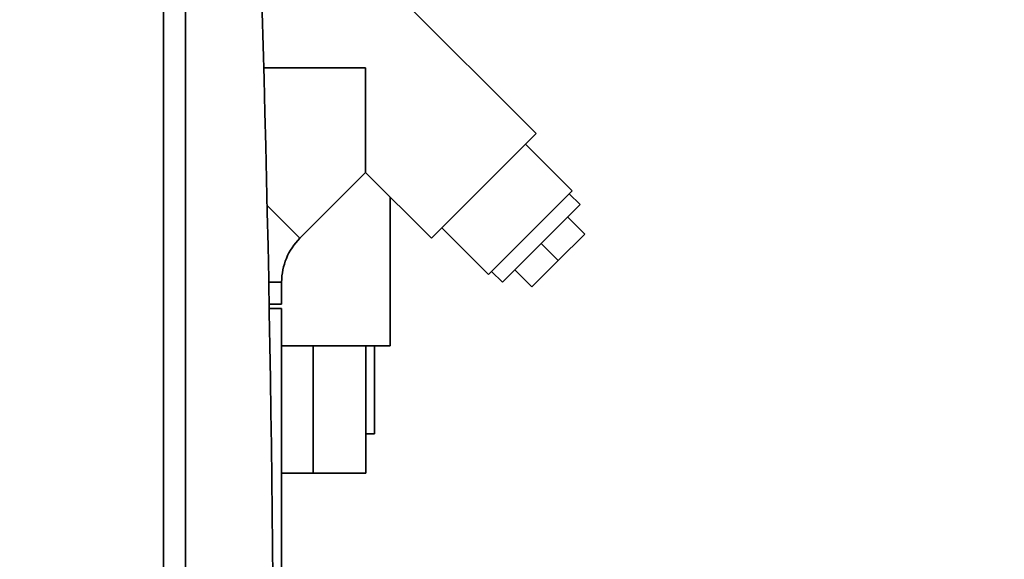
# Paper-space layout 'Blatt1' of a CAD drawing. Units: millimetres. Extents: x 0 to 5940, y 0 to 4200.
# Drawn here: x 3169 to 3393, y 3129 to 3252 of the extents above; entities that cross this region are included whole.
import ezdxf

# ---------------------------------------------------------------- set-up
doc = ezdxf.new("R2010")
doc.units = ezdxf.units.MM
doc.header["$LTSCALE"] = 10
doc.layers.add('1', color=7, linetype='Continuous')
doc.styles.add('SLDTEXTSTYLE0', font='TXT', dxfattribs={"width": 0.605})
doc.dimstyles.new('SLDDIMSTYLE1', dxfattribs={"dimtxt": 35, "dimasz": 25, "dimexe": 0, "dimexo": 0.0625, "dimgap": 8.75, "dimtad": 1, "dimdec": 1, "dimrnd": 1e-09, "dimzin": 12, "dimdsep": 46, "dimtxsty": 'SLDTEXTSTYLE0', "dimsah": 1, "dimcen": 0.09, "dimadec": 0, "dimazin": 3, "dimtfac": 1, "dimtdec": 1, "dimtofl": 0, "dimtmove": 0, "dimatfit": 3, "dimfxl": 1, "dimfrac": 2, "dimtolj": 1, "dimtzin": 12, "dimarcsym": 0})

# ---------------------------------------------------------------- blocks, each defined once
blk = doc.blocks.new('_D_1')
at = {"layer": '1'}
for p, q in [((3623.02, 3655.4), (2917.13, 3655.4)), ((2927.13, 1779.11), (2927.13, 3655.4)), ((3017.13, 1779.11), (2917.13, 1779.11))]:
    blk.add_line(p, q, dxfattribs=at)
for points in [[(2927.13, 3655.4), (2923.13, 3630.4), (2931.13, 3630.4)], [(2927.13, 1779.11), (2931.13, 1804.11), (2923.13, 1804.11)]]:
    blk.add_solid(points, dxfattribs=at)
at = {"layer": '1', "insert": (2882.01, 2663.78), "char_height": 35, "attachment_point": 1, "rotation": 90, "style": 'SLDTEXTSTYLE0'}
blk.add_mtext('1900', dxfattribs=at)

psp = doc.layouts.new('Blatt1')

# ---------------------------------------------------------------- linework, layer by layer
at = {"color": 7, "linetype": 'Continuous', "lineweight": 35}
for p, q in [((3202.13, 2831.61), (3202.13, 3326.61)), ((3207.13, 3321.61), (3207.13, 2836.61)), ((3286.85, 3225.9), (3233.11, 3279.64)), ((3224.9, 3240.86), (3248.06, 3240.86)), ((3248.06, 3240.86), (3248.06, 3217.03)), ((3286.85, 3225.9), (3263.02, 3202.08)), ((3295.05, 3212.89), (3284.44, 3223.5)), ((3233.11, 3202.08), (3248.06, 3217.03)), ((3248.06, 3217.03), (3263.02, 3202.08)), ((3253.63, 3177.61), (3253.63, 3211.46)), ((3295.05, 3212.89), (3276.03, 3193.87)), ((3296.85, 3209.75), (3294.38, 3212.22)), ((3233.11, 3202.08), (3225.68, 3209.5)), ((3296.85, 3209.75), (3279.17, 3192.07)), ((3294.02, 3206.92), (3297.91, 3203.03)), ((3265.42, 3204.48), (3276.03, 3193.87)), ((3291.9, 3197.02), (3297.91, 3203.03)), ((3288.01, 3200.91), (3291.9, 3197.02)), ((3285.89, 3191.01), (3291.9, 3197.02)), ((3276.7, 3194.54), (3279.17, 3192.07)), ((3282, 3194.9), (3285.89, 3191.01)), ((3228.98, 3192.11), (3226.04, 3192.11)), ((3228.98, 3187.11), (3228.98, 3192.11)), ((3228.98, 3187.11), (3226.14, 3187.11)), ((3228.98, 3186.11), (3226.15, 3186.11)), ((3228.98, 3106.11), (3228.98, 3186.11)), ((3253.63, 3177.61), (3228.98, 3177.61)), ((3236.13, 3177.61), (3236.13, 3148.61)), ((3248.13, 3177.61), (3248.13, 3148.61)), ((3250.13, 3157.61), (3250.13, 3177.61)), ((3250.13, 3157.61), (3248.13, 3157.61)), ((3236.13, 3148.61), (3228.98, 3148.61)), ((3248.13, 3148.61), (3236.13, 3148.61))]:
    psp.add_line(p, q, dxfattribs=at)
for centre, radius, start, end in [((-2656, 3079.11), 5883.13, 357.637622, 2.362378), ((3243.07, 3192.11), 14.09, 135, 180)]:
    psp.add_arc(centre, radius, start, end, dxfattribs=at)

# ---------------------------------------------------------------- dimensions: what is measured, and where the dimension line sits
at = {"layer": '1'}
dim = psp.add_linear_dim(base=(2927.13, 3655.4), p1=(3027.13, 1779.11), p2=(3633.02, 3655.4), angle=90, dimstyle='SLDDIMSTYLE1', dxfattribs=at)
dim.commit()
dim.dimension.update_dxf_attribs({"geometry": '_D_1', "text_midpoint": (2927.13, 2717.25), "dimtype": 160})

doc.saveas('drawing.dxf')
